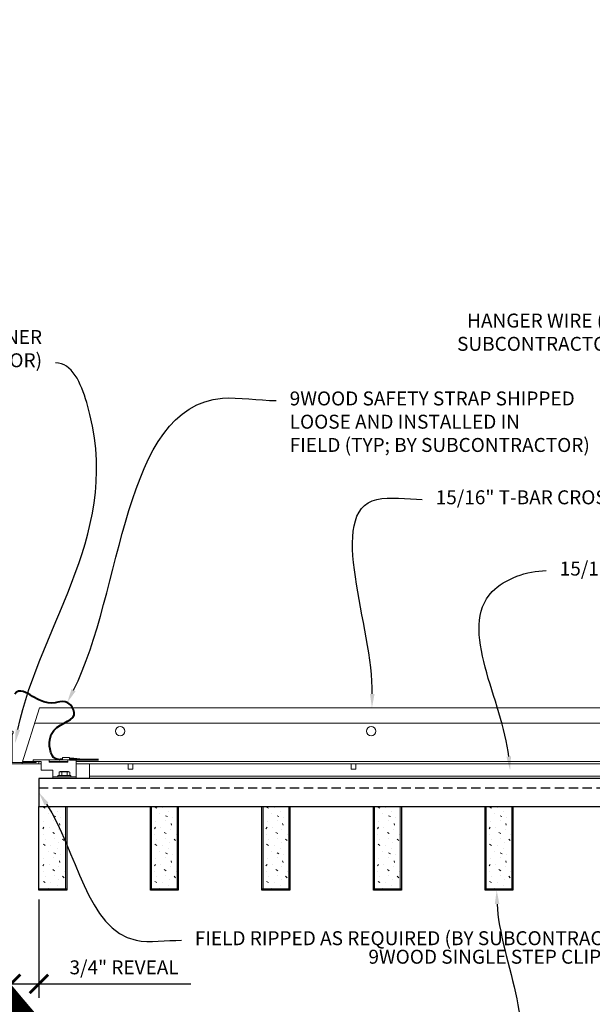
# Model space of a CAD drawing. Units: inches. Extents: x -1 to 3506, y -3 to 1152.
# Drawn here: x 2413 to 2429, y 428 to 454 of the extents above; entities that cross this region are included whole.
import ezdxf
from ezdxf import colors
from ezdxf.entities.mleader import LeaderData, LeaderLine
from ezdxf.enums import TextEntityAlignment as Align
from ezdxf.math import Vec2, Vec3

# ---------------------------------------------------------------- set-up
doc = ezdxf.new("R2010")
doc.units = ezdxf.units.IN
doc.header["$MEASUREMENT"] = 0
doc.header["$PDMODE"] = 3
doc.header["$PDSIZE"] = 0.15625
doc.linetypes.add('HIDDEN', pattern=[0.375, 0.25, -0.125])
doc.layers.get('0').update_dxf_attribs({"lineweight": 25})
for name, color, linetype, lineweight in [('Z-ANNO-DIMS', 1, 'Continuous', 25), ('Z-ANNO-NOTE', 7, 'Continuous', 35), ('Z-CLNG-SUSP', 3, 'Continuous', 18), ('Z-CLNG-TEES', 3, 'Continuous', 18), ('Z-CLNG-WOOD', 5, 'Continuous', 25), ('Z-CLNG-WOOD-PATT', 2, 'Continuous', 15)]:
    doc.layers.add(name, color=color, linetype=linetype, lineweight=lineweight)
doc.layers.add('Z-ANNO-NPLT', color=252, linetype='Continuous', lineweight=35, plot=False)
doc.styles.add('1-4', font='arial.ttf', dxfattribs={"height": 0.375})
doc.styles.get("Standard").update_dxf_attribs({"font": 'arial.ttf', "height": 0.09375})
doc.dimstyles.new('1-4', dxfattribs={"dimscale": 4, "dimtxt": 0.09375, "dimasz": 0.125, "dimexe": 0.09375, "dimexo": 0.0625, "dimgap": 0.0625, "dimtad": 1, "dimtoh": 1, "dimdec": 5, "dimzin": 3, "dimdsep": 46, "dimlunit": 5, "dimtxsty": '1-4', "dimblk": 'ARCHTICK', "dimcen": 0, "dimdle": 0.09375, "dimclrd": 256, "dimclre": 256, "dimclrt": 256, "dimadec": 1, "dimazin": 0, "dimtfac": 1, "dimtdec": 5, "dimtofl": 0, "dimtmove": 0, "dimatfit": 3, "dimfxl": 0, "dimfrac": 2, "dimtolj": 1, "dimtzin": 0, "dimlwd": -1, "dimlwe": -1, "dimarcsym": 0})

# ---------------------------------------------------------------- blocks, each defined once
blk = doc.blocks.new('_ARCHTICK')
at = {"color": 0, "linetype": 'ByBlock', "const_width": 0.15}
blk.add_lwpolyline([(-0.5, -0.5), (0.5, 0.5)], dxfattribs=at)
blk = doc.blocks.new('*D53')
at = {"layer": 'Defpoints', "color": 0, "transparency": 16777216}
for p in [(2414, 431.028), (2413.25, 430.788), (2414, 428.508)]:
    blk.add_point(p, dxfattribs=at)
at = {"layer": 'Z-ANNO-DIMS', "transparency": 16777216}
for p, q in [((2414, 430.778), (2414, 428.133)), ((2413.25, 430.538), (2413.25, 428.133)), ((2412.875, 428.508), (2414, 428.508)), ((2414, 428.508), (2418.086, 428.508))]:
    blk.add_line(p, q, dxfattribs=at)
at = {"layer": 'Z-ANNO-DIMS', "transparency": 16777216, "xscale": 0.5, "yscale": 0.5, "zscale": 0.5, "rotation": 180}
blk.add_blockref('_ARCHTICK', (2413.25, 428.508), dxfattribs=at)
at = {"layer": 'Z-ANNO-DIMS', "transparency": 16777216, "xscale": 0.5, "yscale": 0.5, "zscale": 0.5}
blk.add_blockref('_ARCHTICK', (2414, 428.508), dxfattribs=at)
at = {"layer": 'Z-ANNO-DIMS', "transparency": 16777216, "insert": (2416.293, 428.952), "char_height": 0.375, "attachment_point": 5, "style": '1-4'}
blk.add_mtext('\\A1;3/4" REVEAL', dxfattribs=at)

msp = doc.modelspace()

# ---------------------------------------------------------------- linework, layer by layer
at = {"layer": 'Z-CLNG-SUSP', "lineweight": 40}
msp.add_line((2414.8255, 434.533897), (2415.60675, 434.533897), dxfattribs=at)
msp.add_lwpolyline([(2415.10675, 434.533897), (2414.85675, 434.565147), (2414.85675, 434.533897)], dxfattribs=at)
msp.add_open_spline([(2414.638, 434.533897), (2414.621069, 434.533635), (2414.581922, 434.533027), (2414.329801, 434.518657), (2414.14482, 435.476161), (2415.226641, 435.52779), (2414.72207, 436.302792), (2414.258881, 435.89625), (2413.475956, 436.470904), (2413.350122, 436.290451)], degree=3, knots=[0, 0, 0, 0, 0.051075501, 0.11809734, 0.733372356, 1.984016754, 3.24121643, 4.080692026, 4.358425763, 4.358425763, 4.358425763, 4.358425763], dxfattribs=at)
at = {"layer": 'Z-CLNG-TEES'}
for p, q in [((2413.546875, 434.42329), (2414.014883, 435.92329)), ((2414.014883, 435.92329), (2436, 435.92329)), ((2413.888131, 435.51704), (2436.355469, 435.51704)), ((2413.546875, 434.42329), (2414.0625, 434.42329)), ((2413.566375, 434.48579), (2414.0625, 434.48579)), ((2414.28175, 434.48579), (2414.78175, 434.48579)), ((2415.0005, 434.48579), (2435.25, 434.48579)), ((2415.0005, 434.42329), (2435.25, 434.42329)), ((2415.357981, 434.02779), (2415.357981, 434.42329)), ((2415.357981, 434.09029), (2435.03125, 434.09029)), ((2415.357981, 434.02779), (2435.03125, 434.02779))]:
    msp.add_line(p, q, dxfattribs=at)
msp.add_lwpolyline([(2413.96875, 434.42329), (2413.25, 434.42329), (2413.25, 435.26704, -1.303225373), (2413.308313, 435.251415), (2413.28125, 435.20454), (2413.28125, 434.45454), (2413.90625, 434.45454), (2413.953125, 434.481603, -1.303225373)], format="xyb", close=True, dxfattribs=at)
for points in [[(2416.400936, 434.42329), (2416.400936, 434.27779), (2416.525936, 434.27779), (2416.525936, 434.42329)], [(2422.400936, 434.42329), (2422.400936, 434.27779), (2422.525936, 434.27779), (2422.525936, 434.42329)]]:
    msp.add_lwpolyline(points, dxfattribs=at)
for centre in [(2416.1875, 435.29829), (2422.9375, 435.29829)]:
    msp.add_circle(centre, 0.125, dxfattribs=at)
at = {"layer": 'Z-CLNG-WOOD', "linetype": 'HIDDEN'}
msp.add_line((2414, 433.77779), (2436.375, 433.77779), dxfattribs=at)
at = {"layer": 'Z-CLNG-WOOD'}
for points in [[(2414, 433.27779), (2436.375, 433.27779), (2436.375, 434.02779), (2414, 434.02779)], [(2414.750013, 431.027781), (2414.000013, 431.027781), (2414.000013, 433.277781), (2414.750013, 433.277781)], [(2417.750013, 431.027781), (2417.000013, 431.027781), (2417.000013, 433.277781), (2417.750013, 433.277781)], [(2420.750013, 431.027781), (2420.000013, 431.027781), (2420.000013, 433.277781), (2420.750013, 433.277781)], [(2423.750013, 431.027781), (2423.000013, 431.027781), (2423.000013, 433.277781), (2423.750013, 433.277781)], [(2426.750013, 431.027781), (2426.000013, 431.027781), (2426.000013, 433.277781), (2426.750013, 433.277781)]]:
    msp.add_lwpolyline(points, close=True, dxfattribs=at)
at = {"layer": 'Z-CLNG-WOOD-PATT'}
for p, q in [((2414.718763, 433.277781), (2414.718763, 431.059031)), ((2417.031263, 431.059031), (2417.031263, 433.277781)), ((2417.718763, 433.277781), (2417.718763, 431.059031)), ((2420.031263, 431.059031), (2420.031263, 433.277781)), ((2420.718763, 433.277781), (2420.718763, 431.059031)), ((2423.031263, 431.059031), (2423.031263, 433.277781)), ((2423.718763, 433.277781), (2423.718763, 431.059031)), ((2426.031263, 431.059031), (2426.031263, 433.277781)), ((2426.718763, 433.277781), (2426.718763, 431.059031)), ((2414.000013, 431.059031), (2414.750013, 431.059031)), ((2417.000013, 431.059031), (2417.750013, 431.059031)), ((2420.000013, 431.059031), (2420.750013, 431.059031)), ((2423.000013, 431.059031), (2423.750013, 431.059031)), ((2426.000013, 431.059031), (2426.750013, 431.059031))]:
    msp.add_line(p, q, dxfattribs=at)

# ---------------------------------------------------------------- texts
at = {"layer": 'Z-ANNO-NPLT'}
msp.add_text('3/4" THICK MEMBERS', height=132, rotation=32.8258798, dxfattribs=at).set_placement((1769.753644, 104.951499), align=Align.TOP_LEFT)

# ---------------------------------------------------------------- dimensions: what is measured, and where the dimension line sits
at = {"layer": 'Z-ANNO-DIMS'}
dim = msp.add_linear_dim(base=(2414, 428.507805), p1=(2413.25, 430.788274), p2=(2414, 431.02779), text='<> REVEAL', dimstyle='1-4', override={"dimpost": '"'}, dxfattribs=at)
dim.commit()
dim.dimension.update_dxf_attribs({"geometry": '*D53', "text_midpoint": (2416.29323, 428.951827)})

# ---------------------------------------------------------------- leaders
at = {"layer": 'Z-ANNO-NOTE'}
ml = msp.add_multileader_mtext('Standard', dxfattribs=at)
ml.set_content('HANGER WIRE (BY\\PSUBCONTRACTOR)', color=256, style='1-4')
ml.set_leader_properties()
ml.build(insert=Vec2(0, 0))
ml.multileader.update_dxf_attribs({"leader_type": 2, "text_right_attachment_type": 3, "dogleg_length": 0.36, "arrow_head_size": 0.375, "scale": 4})
ctx = ml.context
ctx.base_point, ctx.scale, ctx.char_height, ctx.arrow_head_size, ctx.landing_gap_size, ctx.plane_origin = Vec3(2424.520903, 446.27484), 4, 0.375, 0.375, 0.36, Vec3(2434.22259, 442.970734)
ctx.right_attachment, ctx.text_align_type = 3, 2
notes = []
notes.append((ctx, [(0, (1, 1, 0), (2431.586088, 445.636795), (-1, 0), 1.44, [(0, [(2436.8227, 442.970734), (2430.746247, 445.636795)], 0, [])])]))
ctx.mtext.insert, ctx.mtext.alignment, ctx.mtext.flow_direction = Vec3(2429.786088, 446.517465), 3, 5
ml = msp.add_multileader_mtext('Standard', dxfattribs=at)
ml.set_content('PERIMETER CONDITION (BY OTHERS)', color=256, style='1-4')
ml.set_leader_properties()
ml.build(insert=Vec2(0, 0))
ml.multileader.update_dxf_attribs({"leader_type": 2, "text_right_attachment_type": 3, "dogleg_length": 0.36, "arrow_head_size": 0.375, "scale": 4})
ctx = ml.context
ctx.base_point, ctx.scale, ctx.char_height, ctx.arrow_head_size, ctx.landing_gap_size, ctx.plane_origin = Vec3(2414.897618, 424.575337), 4, 0.375, 0.375, 0.36, Vec3(2410.821115, 422.784276)
ctx.right_attachment = 3
notes.append((ctx, [(0, (1, 1, 0), (2413.457618, 424.575337), (1, 0), 1.44, [(0, [(2409.973066, 433.945516), (2414.297458, 424.575337)], 0, [])])]))
ctx.mtext.insert, ctx.mtext.flow_direction = Vec3(2415.257618, 424.817962), 5
ml = msp.add_multileader_mtext('Standard', dxfattribs=at)
ml.set_content('9WOOD LIFT & LOCK CROSSPIECE \\PBACKER WOOD CEILING GRILLE (TYP) ', color=256, style='1-4')
ml.set_leader_properties()
ml.build(insert=Vec2(0, 0))
ml.multileader.update_dxf_attribs({"leader_type": 2, "text_right_attachment_type": 3, "dogleg_length": 0.36, "arrow_head_size": 0.375, "scale": 4})
ctx = ml.context
ctx.base_point, ctx.scale, ctx.char_height, ctx.arrow_head_size, ctx.landing_gap_size, ctx.plane_origin = Vec3(2415.401664, 427.10371), 4, 0.375, 0.375, 0.36, Vec3(2427.170807, 425.596354)
ctx.right_attachment, ctx.text_align_type = 3, 2
notes.append((ctx, [(0, (1, 1, 0), (2427.2559, 426.465409), (-1, 0), 1.44, [(0, [(2426.3125, 431.02779), (2426.448776, 426.465409)], 0, [])])]))
ctx.mtext.insert, ctx.mtext.alignment, ctx.mtext.flow_direction = Vec3(2425.4559, 427.346335), 3, 5
for ctx, leaders in notes:
    for number, flags, end, landing, length, lines in leaders:
        leader = LeaderData()
        leader.index, (leader.has_last_leader_line, leader.has_dogleg_vector, leader.attachment_direction) = number, flags
        leader.last_leader_point, leader.dogleg_vector, leader.dogleg_length = Vec3(end), Vec3(landing), length
        for number, points, colour, breaks in lines:
            line = LeaderLine()
            line.index, line.vertices, line.color, line.breaks = number, Vec3.list(points), colors.encode_raw_color(colour), breaks
            leader.lines.append(line)
        ctx.leaders.append(leader)

# ---------------------------------------------------------------- next in the draw order: leaders
ml = msp.add_multileader_mtext('Standard', dxfattribs=at)
ml.set_content('WALL ANGLE AND FASTENER \\P(BY SUBCONTRACTOR)', color=256, style='1-4')
ml.set_leader_properties()
ml.build(insert=Vec2(0, 0))
ml.multileader.update_dxf_attribs({"leader_type": 2, "text_right_attachment_type": 3, "dogleg_length": 0.36, "arrow_head_size": 0.375, "scale": 4})
ctx = ml.context
ctx.base_point, ctx.scale, ctx.char_height, ctx.arrow_head_size, ctx.landing_gap_size, ctx.plane_origin = Vec3(2406.199673, 445.83315), 4, 0.375, 0.375, 0.36, Vec3(2413.288469, 441.320592)
ctx.right_attachment, ctx.text_align_type = 3, 2
notes = []
notes.append((ctx, [(1, (1, 1, 0), (2415.886276, 445.195104), (-1, 0), 1.44, [(0, [(2413.358887, 434.973877), (2415.287266, 444.126958)], 0, [])])]))
ctx.mtext.insert, ctx.mtext.alignment, ctx.mtext.flow_direction = Vec3(2414.086276, 446.075774), 3, 5
ctx.mtext.has_bg_fill, ctx.mtext.bg_color, ctx.mtext.bg_scale_factor, ctx.mtext.bg_transparency, ctx.mtext.use_window_bg_color = 1, -1023410167, 1.5, 0, 1
ml = msp.add_multileader_mtext('Standard', dxfattribs=at)
ml.set_content('FIELD RIPPED AS REQUIRED (BY SUBCONTRACTOR)', color=256)
ml.set_leader_properties()
ml.build(insert=Vec2(0, 0))
ml.multileader.update_dxf_attribs({"leader_type": 2, "text_right_attachment_type": 3, "dogleg_length": 0.36, "arrow_head_size": 0.375, "scale": 4})
ctx = ml.context
ctx.base_point, ctx.scale, ctx.char_height, ctx.arrow_head_size, ctx.landing_gap_size, ctx.plane_origin = Vec3(2417.83515, 429.680055), 4, 0.375, 0.375, 0.36, Vec3(2421.291394, 427.013408)
ctx.right_attachment = 3
notes.append((ctx, [(0, (1, 1, 0), (2416.39515, 429.680055), (1, 0), 1.44, [(0, [(2414, 433.65279), (2416.613769, 429.680055)], 0, [])])]))
ctx.mtext.insert, ctx.mtext.width, ctx.mtext.flow_direction = Vec3(2418.19515, 429.92268), 7.62750067, 5
ctx.mtext.has_bg_fill, ctx.mtext.bg_color, ctx.mtext.bg_scale_factor, ctx.mtext.bg_transparency, ctx.mtext.use_window_bg_color = 1, -1023410167, 1.5, 0, 1
for ctx, leaders in notes:
    for number, flags, end, landing, length, lines in leaders:
        leader = LeaderData()
        leader.index, (leader.has_last_leader_line, leader.has_dogleg_vector, leader.attachment_direction) = number, flags
        leader.last_leader_point, leader.dogleg_vector, leader.dogleg_length = Vec3(end), Vec3(landing), length
        for number, points, colour, breaks in lines:
            line = LeaderLine()
            line.index, line.vertices, line.color, line.breaks = number, Vec3.list(points), colors.encode_raw_color(colour), breaks
            leader.lines.append(line)
        ctx.leaders.append(leader)

# ---------------------------------------------------------------- next in the draw order: leaders
ml = msp.add_multileader_mtext('Standard', dxfattribs=at)
ml.set_content('9WOOD SAFETY STRAP SHIPPED\\PLOOSE AND INSTALLED IN\\PFIELD (TYP; BY SUBCONTRACTOR)', color=256)
ml.set_leader_properties()
ml.build(insert=Vec2(0, 0))
ml.multileader.update_dxf_attribs({"leader_type": 2, "text_right_attachment_type": 3, "dogleg_length": 0.36, "arrow_head_size": 0.375, "scale": 4})
ctx = ml.context
ctx.base_point, ctx.scale, ctx.char_height, ctx.arrow_head_size, ctx.landing_gap_size, ctx.plane_origin = Vec3(2420.386588, 444.182555), 4, 0.375, 0.375, 0.36, Vec3(2419.028451, 441.750535)
ctx.right_attachment = 3
notes = []
notes.append((ctx, [(0, (1, 1, 0), (2418.946588, 444.182555), (1, 0), 1.44, [(0, [(2414.762854, 436.065842), (2418.936743, 444.243113)], 0, [])])]))
ctx.mtext.insert, ctx.mtext.flow_direction = Vec3(2420.746588, 444.425179), 5
for ctx, leaders in notes:
    for number, flags, end, landing, length, lines in leaders:
        leader = LeaderData()
        leader.index, (leader.has_last_leader_line, leader.has_dogleg_vector, leader.attachment_direction) = number, flags
        leader.last_leader_point, leader.dogleg_vector, leader.dogleg_length = Vec3(end), Vec3(landing), length
        for number, points, colour, breaks in lines:
            line = LeaderLine()
            line.index, line.vertices, line.color, line.breaks = number, Vec3.list(points), colors.encode_raw_color(colour), breaks
            leader.lines.append(line)
        ctx.leaders.append(leader)

# ---------------------------------------------------------------- next in the draw order: leaders
ml = msp.add_multileader_mtext('Standard', dxfattribs=at)
ml.set_content('15/16" T-BAR CROSSTEE (TYP; BY SUBCONTRACTOR)', color=256)
ml.set_leader_properties()
ml.build(insert=Vec2(0, 0))
ml.multileader.update_dxf_attribs({"leader_type": 2, "text_right_attachment_type": 3, "dogleg_length": 0.36, "arrow_head_size": 0.375, "scale": 4})
ctx = ml.context
ctx.base_point, ctx.scale, ctx.char_height, ctx.arrow_head_size, ctx.landing_gap_size, ctx.plane_origin = Vec3(2424.312711, 441.526076), 4, 0.375, 0.375, 0.36, Vec3(2422.957804, 441.039407)
ctx.right_attachment = 3
notes = []
notes.append((ctx, [(0, (1, 1, 0), (2422.872711, 441.526076), (1, 0), 1.44, [(0, [(2422.957804, 435.92329), (2423.09133, 441.526076)], 0, [])])]))
ctx.mtext.insert, ctx.mtext.width, ctx.mtext.flow_direction = Vec3(2424.672711, 441.768701), 7.2984255, 5
ctx.mtext.has_bg_fill, ctx.mtext.bg_color, ctx.mtext.bg_scale_factor, ctx.mtext.bg_transparency, ctx.mtext.use_window_bg_color = 1, -1023410167, 1.5, 0, 1
for ctx, leaders in notes:
    for number, flags, end, landing, length, lines in leaders:
        leader = LeaderData()
        leader.index, (leader.has_last_leader_line, leader.has_dogleg_vector, leader.attachment_direction) = number, flags
        leader.last_leader_point, leader.dogleg_vector, leader.dogleg_length = Vec3(end), Vec3(landing), length
        for number, points, colour, breaks in lines:
            line = LeaderLine()
            line.index, line.vertices, line.color, line.breaks = number, Vec3.list(points), colors.encode_raw_color(colour), breaks
            leader.lines.append(line)
        ctx.leaders.append(leader)

# ---------------------------------------------------------------- next in the draw order: leaders
ml = msp.add_multileader_mtext('Standard', dxfattribs=at)
ml.set_content('15/16" HD T-BAR STIFFENER (TYP; FACTORY ATTACHED)', color=256)
ml.set_leader_properties()
ml.build(insert=Vec2(0, 0))
ml.multileader.update_dxf_attribs({"leader_type": 2, "text_right_attachment_type": 3, "dogleg_length": 0.36, "arrow_head_size": 0.375, "scale": 4})
ctx = ml.context
ctx.base_point, ctx.scale, ctx.char_height, ctx.arrow_head_size, ctx.landing_gap_size, ctx.plane_origin = Vec3(2427.647664, 439.611337), 4, 0.375, 0.375, 0.36, Vec3(2426.292758, 439.124667)
ctx.right_attachment = 3
notes = []
notes.append((ctx, [(0, (1, 1, 0), (2426.207664, 439.611337), (1, 0), 1.44, [(0, [(2426.673667, 434.241492), (2426.193207, 439.04864)], 0, [])])]))
ctx.mtext.insert, ctx.mtext.width, ctx.mtext.flow_direction = Vec3(2428.007664, 439.853961), 7.31905389, 5
ctx.mtext.has_bg_fill, ctx.mtext.bg_color, ctx.mtext.bg_scale_factor, ctx.mtext.bg_transparency, ctx.mtext.use_window_bg_color = 1, -1023410167, 1.5, 0, 1
for ctx, leaders in notes:
    for number, flags, end, landing, length, lines in leaders:
        leader = LeaderData()
        leader.index, (leader.has_last_leader_line, leader.has_dogleg_vector, leader.attachment_direction) = number, flags
        leader.last_leader_point, leader.dogleg_vector, leader.dogleg_length = Vec3(end), Vec3(landing), length
        for number, points, colour, breaks in lines:
            line = LeaderLine()
            line.index, line.vertices, line.color, line.breaks = number, Vec3.list(points), colors.encode_raw_color(colour), breaks
            leader.lines.append(line)
        ctx.leaders.append(leader)

# ---------------------------------------------------------------- next in the draw order: leaders
ml = msp.add_multileader_mtext('Standard', dxfattribs=at)
ml.set_content('LIFT & LOCK DOUBLE STEP CLIP  (TYP; FACTORY ATTACHED)', color=256)
ml.set_leader_properties()
ml.build(insert=Vec2(0, 0))
ml.multileader.update_dxf_attribs({"leader_type": 2, "text_right_attachment_type": 3, "dogleg_length": 0.36, "arrow_head_size": 0.375, "scale": 4})
ctx = ml.context
ctx.base_point, ctx.scale, ctx.char_height, ctx.arrow_head_size, ctx.landing_gap_size, ctx.plane_origin = Vec3(2429.162011, 424.650728), 4, 0.375, 0.375, 0.36, Vec3(2438.163303, 425.790499)
ctx.right_attachment, ctx.text_align_type = 3, 2
notes = []
notes.append((ctx, [(0, (1, 1, 0), (2439.528781, 424.012427), (-1, 0), 1.44, [(0, [(2437.505659, 434.24679), (2440.106713, 426.46534)], 0, [])])]))
ctx.mtext.insert, ctx.mtext.width, ctx.mtext.alignment, ctx.mtext.flow_direction = Vec3(2437.728781, 424.893353), 8.6400835, 3, 5
ctx.mtext.has_bg_fill, ctx.mtext.bg_color, ctx.mtext.bg_scale_factor, ctx.mtext.bg_transparency, ctx.mtext.use_window_bg_color = 1, -1023410167, 1.5, 0, 1
for ctx, leaders in notes:
    for number, flags, end, landing, length, lines in leaders:
        leader = LeaderData()
        leader.index, (leader.has_last_leader_line, leader.has_dogleg_vector, leader.attachment_direction) = number, flags
        leader.last_leader_point, leader.dogleg_vector, leader.dogleg_length = Vec3(end), Vec3(landing), length
        for number, points, colour, breaks in lines:
            line = LeaderLine()
            line.index, line.vertices, line.color, line.breaks = number, Vec3.list(points), colors.encode_raw_color(colour), breaks
            leader.lines.append(line)
        ctx.leaders.append(leader)

# ---------------------------------------------------------------- next in the draw order: leaders
ml = msp.add_multileader_mtext('Standard', dxfattribs=at)
ml.set_content('9WOOD SINGLE STEP CLIP (FACTORY ATTACHED)', color=256, style='1-4')
ml.set_leader_properties()
ml.build(insert=Vec2(0, 0))
ml.multileader.update_dxf_attribs({"leader_type": 2, "text_right_attachment_type": 3, "dogleg_length": 0.36, "arrow_head_size": 0.375, "scale": 4})
ctx = ml.context
ctx.base_point, ctx.scale, ctx.char_height, ctx.arrow_head_size, ctx.landing_gap_size, ctx.plane_origin = Vec3(2427.301468, 429.182157), 4, 0.375, 0.375, 0.36, Vec3(2439.537111, 433.294541)
ctx.right_attachment, ctx.text_align_type = 3, 2
notes = []
notes.append((ctx, [(0, (1, 1, 0), (2436.287184, 428.543856), (-1, 0), 1.44, [(0, [(2435.546159, 434.48579), (2436.215274, 429.246575)], 0, [])])]))
ctx.mtext.insert, ctx.mtext.width, ctx.mtext.alignment, ctx.mtext.flow_direction = Vec3(2434.487184, 429.424782), 6.86854541, 3, 5
ctx.mtext.has_bg_fill, ctx.mtext.bg_color, ctx.mtext.bg_scale_factor, ctx.mtext.bg_transparency, ctx.mtext.use_window_bg_color = 1, -1023410167, 1.5, 0, 1
for ctx, leaders in notes:
    for number, flags, end, landing, length, lines in leaders:
        leader = LeaderData()
        leader.index, (leader.has_last_leader_line, leader.has_dogleg_vector, leader.attachment_direction) = number, flags
        leader.last_leader_point, leader.dogleg_vector, leader.dogleg_length = Vec3(end), Vec3(landing), length
        for number, points, colour, breaks in lines:
            line = LeaderLine()
            line.index, line.vertices, line.color, line.breaks = number, Vec3.list(points), colors.encode_raw_color(colour), breaks
            leader.lines.append(line)
        ctx.leaders.append(leader)

# ---------------------------------------------------------------- next in the draw order: hatches: boundary and pattern name
at = {"layer": 'Z-CLNG-WOOD-PATT'}
h = msp.add_hatch(dxfattribs=at)
h.set_pattern_fill('PARTICLEBOARD', color=256)
h.set_pattern_definition([(0, (-10.1445, -583.6533), (0, 1), [0, -1]), (0, (-10.0245, -583.8133), (0, 1), [0, -1]), (0, (-10.0745, -584.0533), (0, 1), [0, -1]), (0, (-9.7245, -584.2833), (0, 1), [0, -1]), (0, (-9.7545, -583.9233), (0, 1), [0, -1]), (0, (-9.4845, -583.6833), (0, 1), [0, -1]), (0, (-9.8345, -583.6133), (0, 1), [0, -1]), (0, (-9.4145, -584.0233), (0, 1), [0, -1]), (0, (-9.4645, -584.3433), (0, 1), [0, -1]), (0, (-10.2045, -584.4933), (0, 1), [0, -1]), (0, (-10.0245, -584.2933), (0, 1), [0, -1]), (0, (-9.8845, -584.4833), (0, 1), [0, -1]), (0, (-9.2745, -583.8433), (0, 1), [0, -1]), (0, (-9.5945, -584.0933), (0, 1), [0, -1]), (0, (-9.6745, -583.7633), (0, 1), [0, -1]), (0, (-9.5045, -583.8533), (0, 1), [0, -1]), (0, (-9.8645, -584.1233), (0, 1), [0, -1]), (0, (-9.5845, -583.5833), (0, 1), [0, -1]), (0, (-9.2745, -584.1733), (0, 1), [0, -1]), (0, (-9.3045, -584.4733), (0, 1), [0, -1]), (75.9638, (-10.0545, -583.95326), (-0.999998057, -3.000000546), [0.041231, -4.081875]), (329.0362, (-9.88449, -583.74326), (-2.999998022, 2.000002484), [0.05831, -5.772642]), (338.1986, (-9.5945, -583.97326), (3.000000273, -0.99999991), [0.053852, -5.331313]), (149.0362, (-9.58449, -584.45326), (2.999998022, -2.000002484), [0.05831, -5.772642]), (53.1301, (-9.8945, -584.32326), (2.000000123, 2.999999918), [0.05, -4.95]), (315, (-9.3645, -583.60326), (1.0000003, -2e-16), [0.056569, -1.357645]), (101.3099, (-9.4345, -584.22326), (-0.999997632, 4.000000752), [0.05099, -5.048029]), (323.1301, (-10.1745, -584.18326), (2.999999918, -2.000000123), [0.05, -4.95]), (315, (-10.0545, -583.55326), (1.0000003, -2e-16), [0.042426, -1.371787])])
h.paths.add_polyline_path([(2414.031263, 431.059031), (2414.718763, 431.059031), (2414.718763, 433.277781), (2414.031263, 433.277781)])
h = msp.add_hatch(dxfattribs=at)
h.set_pattern_fill('PARTICLEBOARD', color=256)
h.set_pattern_definition([(0, (-7.1445, -583.6533), (0, 1), [0, -1]), (0, (-7.0245, -583.8133), (0, 1), [0, -1]), (0, (-7.0745, -584.0533), (0, 1), [0, -1]), (0, (-6.7245, -584.2833), (0, 1), [0, -1]), (0, (-6.7545, -583.9233), (0, 1), [0, -1]), (0, (-6.4845, -583.6833), (0, 1), [0, -1]), (0, (-6.8345, -583.6133), (0, 1), [0, -1]), (0, (-6.4145, -584.0233), (0, 1), [0, -1]), (0, (-6.4645, -584.3433), (0, 1), [0, -1]), (0, (-7.2045, -584.4933), (0, 1), [0, -1]), (0, (-7.0245, -584.2933), (0, 1), [0, -1]), (0, (-6.8845, -584.4833), (0, 1), [0, -1]), (0, (-6.2745, -583.8433), (0, 1), [0, -1]), (0, (-6.5945, -584.0933), (0, 1), [0, -1]), (0, (-6.6745, -583.7633), (0, 1), [0, -1]), (0, (-6.5045, -583.8533), (0, 1), [0, -1]), (0, (-6.8645, -584.1233), (0, 1), [0, -1]), (0, (-6.5845, -583.5833), (0, 1), [0, -1]), (0, (-6.2745, -584.1733), (0, 1), [0, -1]), (0, (-6.3045, -584.4733), (0, 1), [0, -1]), (75.9638, (-7.0545, -583.95326), (-0.999998057, -3.000000546), [0.041231, -4.081875]), (329.0362, (-6.88449, -583.74326), (-2.999998022, 2.000002484), [0.05831, -5.772642]), (338.1986, (-6.5945, -583.97326), (3.000000273, -0.99999991), [0.053852, -5.331313]), (149.0362, (-6.58449, -584.45326), (2.999998022, -2.000002484), [0.05831, -5.772642]), (53.1301, (-6.8945, -584.32326), (2.000000123, 2.999999918), [0.05, -4.95]), (315, (-6.3645, -583.60326), (1.0000003, -2e-16), [0.056569, -1.357645]), (101.3099, (-6.4345, -584.22326), (-0.999997632, 4.000000752), [0.05099, -5.048029]), (323.1301, (-7.1745, -584.18326), (2.999999918, -2.000000123), [0.05, -4.95]), (315, (-7.0545, -583.55326), (1.0000003, -2e-16), [0.042426, -1.371787])])
h.paths.add_polyline_path([(2417.031263, 431.059031), (2417.718763, 431.059031), (2417.718763, 433.277781), (2417.031263, 433.277781)])
h = msp.add_hatch(dxfattribs=at)
h.set_pattern_fill('PARTICLEBOARD', color=256)
h.set_pattern_definition([(0, (-4.1445, -583.6533), (0, 1), [0, -1]), (0, (-4.0245, -583.8133), (0, 1), [0, -1]), (0, (-4.0745, -584.0533), (0, 1), [0, -1]), (0, (-3.7245, -584.2833), (0, 1), [0, -1]), (0, (-3.7545, -583.9233), (0, 1), [0, -1]), (0, (-3.4845, -583.6833), (0, 1), [0, -1]), (0, (-3.8345, -583.6133), (0, 1), [0, -1]), (0, (-3.4145, -584.0233), (0, 1), [0, -1]), (0, (-3.4645, -584.3433), (0, 1), [0, -1]), (0, (-4.2045, -584.4933), (0, 1), [0, -1]), (0, (-4.0245, -584.2933), (0, 1), [0, -1]), (0, (-3.8845, -584.4833), (0, 1), [0, -1]), (0, (-3.2745, -583.8433), (0, 1), [0, -1]), (0, (-3.5945, -584.0933), (0, 1), [0, -1]), (0, (-3.6745, -583.7633), (0, 1), [0, -1]), (0, (-3.5045, -583.8533), (0, 1), [0, -1]), (0, (-3.8645, -584.1233), (0, 1), [0, -1]), (0, (-3.5845, -583.5833), (0, 1), [0, -1]), (0, (-3.2745, -584.1733), (0, 1), [0, -1]), (0, (-3.3045, -584.4733), (0, 1), [0, -1]), (75.9638, (-4.0545, -583.95326), (-0.999998057, -3.000000546), [0.041231, -4.081875]), (329.0362, (-3.88449, -583.74326), (-2.999998022, 2.000002484), [0.05831, -5.772642]), (338.1986, (-3.5945, -583.97326), (3.000000273, -0.99999991), [0.053852, -5.331313]), (149.0362, (-3.58449, -584.45326), (2.999998022, -2.000002484), [0.05831, -5.772642]), (53.1301, (-3.8945, -584.32326), (2.000000123, 2.999999918), [0.05, -4.95]), (315, (-3.3645, -583.60326), (1.0000003, -2e-16), [0.056569, -1.357645]), (101.3099, (-3.4345, -584.22326), (-0.999997632, 4.000000752), [0.05099, -5.048029]), (323.1301, (-4.1745, -584.18326), (2.999999918, -2.000000123), [0.05, -4.95]), (315, (-4.0545, -583.55326), (1.0000003, -2e-16), [0.042426, -1.371787])])
h.paths.add_polyline_path([(2420.031263, 431.059031), (2420.718763, 431.059031), (2420.718763, 433.277781), (2420.031263, 433.277781)])
h = msp.add_hatch(dxfattribs=at)
h.set_pattern_fill('PARTICLEBOARD', color=256)
h.set_pattern_definition([(0, (-1.1445, -583.6533), (0, 1), [0, -1]), (0, (-1.0245, -583.8133), (0, 1), [0, -1]), (0, (-1.0745, -584.0533), (0, 1), [0, -1]), (0, (-0.7245, -584.2833), (0, 1), [0, -1]), (0, (-0.7545, -583.9233), (0, 1), [0, -1]), (0, (-0.4845, -583.6833), (0, 1), [0, -1]), (0, (-0.8345, -583.6133), (0, 1), [0, -1]), (0, (-0.4145, -584.0233), (0, 1), [0, -1]), (0, (-0.4645, -584.3433), (0, 1), [0, -1]), (0, (-1.2045, -584.4933), (0, 1), [0, -1]), (0, (-1.0245, -584.2933), (0, 1), [0, -1]), (0, (-0.8845, -584.4833), (0, 1), [0, -1]), (0, (-0.2745, -583.8433), (0, 1), [0, -1]), (0, (-0.5945, -584.0933), (0, 1), [0, -1]), (0, (-0.6745, -583.7633), (0, 1), [0, -1]), (0, (-0.5045, -583.8533), (0, 1), [0, -1]), (0, (-0.8645, -584.1233), (0, 1), [0, -1]), (0, (-0.5845, -583.5833), (0, 1), [0, -1]), (0, (-0.2745, -584.1733), (0, 1), [0, -1]), (0, (-0.3045, -584.4733), (0, 1), [0, -1]), (75.9638, (-1.0545, -583.95326), (-0.999998057, -3.000000546), [0.041231, -4.081875]), (329.0362, (-0.88449, -583.74326), (-2.999998022, 2.000002484), [0.05831, -5.772642]), (338.1986, (-0.5945, -583.97326), (3.000000273, -0.99999991), [0.053852, -5.331313]), (149.0362, (-0.58449, -584.45326), (2.999998022, -2.000002484), [0.05831, -5.772642]), (53.1301, (-0.8945, -584.32326), (2.000000123, 2.999999918), [0.05, -4.95]), (315, (-0.3645, -583.60326), (1.0000003, -2e-16), [0.056569, -1.357645]), (101.3099, (-0.4345, -584.22326), (-0.999997632, 4.000000752), [0.05099, -5.048029]), (323.1301, (-1.1745, -584.18326), (2.999999918, -2.000000123), [0.05, -4.95]), (315, (-1.0545, -583.55326), (1.0000003, -2e-16), [0.042426, -1.371787])])
h.paths.add_polyline_path([(2423.031263, 431.059031), (2423.718763, 431.059031), (2423.718763, 433.277781), (2423.031263, 433.277781)])
h = msp.add_hatch(dxfattribs=at)
h.set_pattern_fill('PARTICLEBOARD', color=256)
h.set_pattern_definition([(0, (1.8555, -583.6533), (0, 1), [0, -1]), (0, (1.9755, -583.8133), (0, 1), [0, -1]), (0, (1.9255, -584.0533), (0, 1), [0, -1]), (0, (2.2755, -584.2833), (0, 1), [0, -1]), (0, (2.2455, -583.9233), (0, 1), [0, -1]), (0, (2.5155, -583.6833), (0, 1), [0, -1]), (0, (2.1655, -583.6133), (0, 1), [0, -1]), (0, (2.5855, -584.0233), (0, 1), [0, -1]), (0, (2.5355, -584.3433), (0, 1), [0, -1]), (0, (1.7955, -584.4933), (0, 1), [0, -1]), (0, (1.9755, -584.2933), (0, 1), [0, -1]), (0, (2.1155, -584.4833), (0, 1), [0, -1]), (0, (2.7255, -583.8433), (0, 1), [0, -1]), (0, (2.4055, -584.0933), (0, 1), [0, -1]), (0, (2.3255, -583.7633), (0, 1), [0, -1]), (0, (2.4955, -583.8533), (0, 1), [0, -1]), (0, (2.1355, -584.1233), (0, 1), [0, -1]), (0, (2.4155, -583.5833), (0, 1), [0, -1]), (0, (2.7255, -584.1733), (0, 1), [0, -1]), (0, (2.6955, -584.4733), (0, 1), [0, -1]), (75.9638, (1.9455, -583.95326), (-0.999998057, -3.000000546), [0.041231, -4.081875]), (329.0362, (2.11551, -583.74326), (-2.999998022, 2.000002484), [0.05831, -5.772642]), (338.1986, (2.4055, -583.97326), (3.000000273, -0.99999991), [0.053852, -5.331313]), (149.0362, (2.41551, -584.45326), (2.999998022, -2.000002484), [0.05831, -5.772642]), (53.1301, (2.1055, -584.32326), (2.000000123, 2.999999918), [0.05, -4.95]), (315, (2.6355, -583.60326), (1.0000003, -2e-16), [0.056569, -1.357645]), (101.3099, (2.5655, -584.22326), (-0.999997632, 4.000000752), [0.05099, -5.048029]), (323.1301, (1.8255, -584.18326), (2.999999918, -2.000000123), [0.05, -4.95]), (315, (1.9455, -583.55326), (1.0000003, -2e-16), [0.042426, -1.371787])])
h.paths.add_polyline_path([(2426.031263, 431.059031), (2426.718763, 431.059031), (2426.718763, 433.277781), (2426.031263, 433.277781)])

# ---------------------------------------------------------------- next in the draw order: linework, layer by layer
at = {"layer": 'Z-CLNG-SUSP'}
for p, q in [((2414.28175, 434.48579), (2414.78175, 434.48579)), ((2414.543662, 434.191864), (2414.543662, 434.10299)), ((2414.576462, 434.21079), (2414.799538, 434.21079)), ((2414.615831, 434.10299), (2414.615831, 434.191864)), ((2414.760169, 434.10299), (2414.760169, 434.191864)), ((2414.832338, 434.10299), (2414.832338, 434.191864)), ((2415.0005, 434.06979), (2414.3755, 434.06979)), ((2414.862, 434.10299), (2414.514, 434.10299)), ((2414.514, 434.10299), (2414.514, 434.06979)), ((2414.862, 434.06979), (2414.514, 434.06979)), ((2414.862, 434.10299), (2414.862, 434.06979))]:
    msp.add_line(p, q, dxfattribs=at)
msp.add_lwpolyline([(2415.0005, 434.02779), (2414.3755, 434.02779), (2414.3755, 434.24679), (2414.0625, 434.24679), (2414.0625, 434.48579), (2413.8505, 434.48579), (2413.8505, 434.52779), (2415.0005, 434.52779)], close=True, dxfattribs=at)
for points in [[(2414.78175, 434.52779), (2414.78175, 434.46529), (2414.28175, 434.46529), (2414.28175, 434.52779)], [(2414.8255, 434.52779), (2414.8255, 434.58979), (2414.638, 434.58979), (2414.638, 434.52779)]]:
    msp.add_lwpolyline(points, dxfattribs=at)
at = {"layer": 'Z-CLNG-SUSP', "extrusion": (0, 0, -1), "flags": 128}
for points in [[(-2414.615831, 434.191864), (-2414.598654, 434.205717), (-2414.579747, 434.208317), (-2414.56084, 434.205717), (-2414.543662, 434.191864)], [(-2414.760169, 434.191864), (-2414.725815, 434.205717), (-2414.688, 434.208317), (-2414.650185, 434.205717), (-2414.615831, 434.191864)], [(-2414.832338, 434.191864), (-2414.81516, 434.205717), (-2414.796253, 434.208317), (-2414.777346, 434.205717), (-2414.760169, 434.191864)]]:
    msp.add_lwpolyline(points, dxfattribs=at)
at = {"layer": 'Z-CLNG-SUSP'}
for centre, start, end in [((2414.576462, 434.172904), 90, 149.969892), ((2414.799538, 434.172904), 30.030108, 90)]:
    msp.add_arc(centre, 0.037886, start, end, dxfattribs=at)

# ---------------------------------------------------------------- next in the draw order: leaders
at = {"layer": 'Z-ANNO-NOTE'}
ml = msp.add_multileader_mtext('Standard', dxfattribs=at)
ml.set_content('9WOOD SAFETY CLIP (FACTORY ATTACHED) ', color=256, style='1-4')
ml.set_leader_properties()
ml.build(insert=Vec2(0, 0))
ml.multileader.update_dxf_attribs({"leader_type": 2, "text_right_attachment_type": 3, "dogleg_length": 0.36, "arrow_head_size": 0.375, "scale": 4})
ctx = ml.context
ctx.base_point, ctx.scale, ctx.char_height, ctx.arrow_head_size, ctx.landing_gap_size, ctx.plane_origin = Vec3(2430.005454, 427.12656), 4, 0.375, 0.375, 0.36, Vec3(2431.860952, 423.449296)
ctx.right_attachment, ctx.text_align_type = 3, 2
notes = []
notes.append((ctx, [(0, (1, 1, 0), (2437.935491, 426.488259), (-1, 0), 1.44, [(0, [(2435.988, 434.041329), (2437.468277, 426.48983)], 0, [])])]))
ctx.mtext.insert, ctx.mtext.width, ctx.mtext.alignment, ctx.mtext.flow_direction = Vec3(2436.135491, 427.369185), 6.06272067, 3, 5
for ctx, leaders in notes:
    for number, flags, end, landing, length, lines in leaders:
        leader = LeaderData()
        leader.index, (leader.has_last_leader_line, leader.has_dogleg_vector, leader.attachment_direction) = number, flags
        leader.last_leader_point, leader.dogleg_vector, leader.dogleg_length = Vec3(end), Vec3(landing), length
        for number, points, colour, breaks in lines:
            line = LeaderLine()
            line.index, line.vertices, line.color, line.breaks = number, Vec3.list(points), colors.encode_raw_color(colour), breaks
            leader.lines.append(line)
        ctx.leaders.append(leader)

doc.saveas('drawing.dxf')
